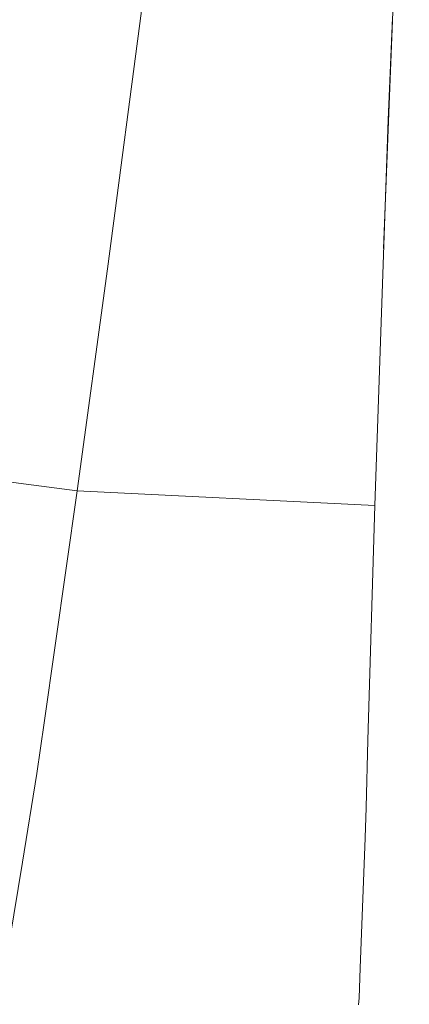
# Model space of a CAD drawing. Units: millimetres. Extents: x -1518 to 1525, y -306 to 3906.
# Drawn here: x -1041 to -1019, y 2161 to 2215 of the extents above; entities that cross this region are included whole.
import ezdxf

# ---------------------------------------------------------------- set-up
doc = ezdxf.new("R2010")
doc.units = ezdxf.units.MM
doc.layers.add('1', color=7, linetype='Continuous', true_color=0xffffff)
doc.styles.add('blockfont', font='simplex.shx')
doc.dimstyles.get("Standard").update_dxf_attribs({"dimtxt": 0.18, "dimasz": 0.18, "dimexe": 0.18, "dimexo": 0.0625, "dimgap": 0.09, "dimtad": 0, "dimtih": 1, "dimtoh": 1, "dimdec": 4, "dimzin": 0, "dimdsep": 46, "dimtxsty": 'Standard', "dimcen": 0.09, "dimadec": 0, "dimazin": 0, "dimtfac": 1, "dimtdec": 4, "dimtofl": 0, "dimtmove": 0, "dimatfit": 3, "dimfxl": 1, "dimtolj": 1, "dimtzin": 0, "dimarcsym": 0})

# ---------------------------------------------------------------- blocks, each defined once
blk = doc.blocks.new('_U0')
at = {"layer": '1', "color": 18, "lineweight": 13}
for p, q in [((51.10005, 3636.279939), (26.10005, 3636.279939)), ((26.10005, 3636.279939), (26.10005, 3542.529939)), ((282.766717, 3636.279939), (257.766717, 3636.279939)), ((282.766717, 3542.529939), (282.766717, 3636.279939)), ((-1283.869565, 1583.73439), (-1283.869565, 3592.579939)), ((1283.869445, 1583.73439), (1283.869445, 3592.579939)), ((-1283.869565, 3589.404939), (-292.883283, 3589.404939)), ((1283.869445, 3589.404939), (284.354217, 3589.404939)), ((26.10005, 3542.529939), (51.10005, 3542.529939)), ((257.766717, 3542.529939), (282.766717, 3542.529939))]:
    blk.add_line(p, q, dxfattribs=at)
at = {"layer": '1', "color": 18, "lineweight": 70}
for points in [[(-1283.869565, 3589.404939), (-1233.869614, 3602.802399), (-1233.869515, 3576.00748)], [(1283.869445, 3589.404939), (1233.869495, 3576.00748), (1233.869396, 3602.802399)]]:
    blk.add_solid(points, dxfattribs=at)
at = {"layer": '1', "color": 18, "linetype": 'Continuous', "lineweight": 13, "char_height": 50, "attachment_point": 7, "line_spacing_factor": 0.903614, "style": 'blockfont'}
for s, insert in [('\\W1.3854;101.1', (-288.645783, 3550.509106)), ('\\W1.1591;2568', (50.62505, 3550.509106))]:
    blk.add_mtext(s, dxfattribs=dict(at, insert=insert))

msp = doc.modelspace()

# ---------------------------------------------------------------- linework, layer by layer
at = {"layer": '1', "color": 18, "linetype": 'Continuous', "lineweight": 13}
for p, q in [((-1030.711949, 2241.706378), (-1035.98839, 2201.597936)), ((-1020.412028, 2210.692174), (-1020.196712, 2216.282484)), ((-1020.231068, 2215.494878), (-1020.477355, 2209.849126)), ((-1020.412028, 2210.692174), (-1020.719542, 2202.710536)), ((-1020.477355, 2209.849126), (-1021.201909, 2188.492544)), ((-1035.98839, 2201.597936), (-1037.670434, 2189.302452)), ((-1046.572268, 2190.484531), (-1037.670434, 2189.302452)), ((-1037.670434, 2189.302452), (-1039.49219, 2176.456697)), ((-1037.670434, 2189.302452), (-1021.201909, 2188.492544)), ((-1021.201909, 2188.492544), (-1021.586001, 2175.508268)), ((-1039.890826, 2173.647172), (-1039.49219, 2176.456697)), ((-1021.586001, 2175.508268), (-1021.69615, 2171.779401)), ((-1040.690958, 2168.747909), (-1039.890826, 2173.647172)), ((-1021.750033, 2170.085437), (-1021.69615, 2171.779401)), ((-1022.019684, 2162.88615), (-1021.750033, 2170.085437)), ((-1040.690958, 2168.747909), (-1041.405261, 2164.373167)), ((-1022.019684, 2162.88615), (-1022.081196, 2161.243923)), ((-1022.103131, 2160.840042), (-1022.081196, 2161.243923))]:
    msp.add_line(p, q, dxfattribs=at)

# ---------------------------------------------------------------- dimensions: what is measured, and where the dimension line sits
dim = msp.add_linear_dim(base=(-1283.869565, 3589.404939), p1=(1283.869445, 1582.14689), p2=(-1283.869565, 1582.14689), dimstyle='Standard', override={"dimtxt": 50, "dimasz": 50, "dimexe": 3.175, "dimexo": 1.5875, "dimgap": 1.5875, "dimtih": 1, "dimtoh": 1, "dimdec": 1, "dimlfac": 0.03937, "dimdsep": 46, "dimlunit": 2, "dimtxsty": 'blockfont', "dimsah": 1, "dimse1": 0, "dimse2": 0, "dimsd1": 0, "dimsd2": 0, "dimclrd": 18, "dimclre": 18, "dimclrt": 18, "dimtol": 0, "dimtm": -0.1, "dimtfac": 1, "dimtdec": 2, "dimtofl": 1, "dimtmove": 0, "dimlwd": 13, "dimlwe": 13}, dxfattribs=at)
dim.commit()
dim.dimension.update_dxf_attribs({"geometry": '_U0', "text_midpoint": (-15.202033, 3589.404939), "dimtype": 160})

doc.saveas('drawing.dxf')
